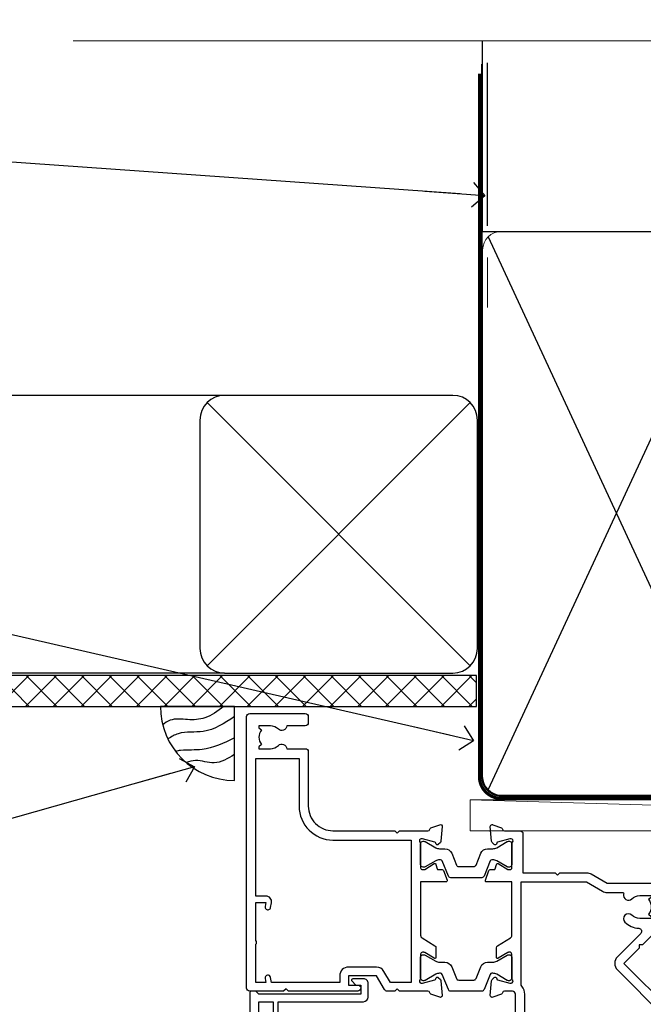
# Model space of a CAD drawing. Units: millimetres. Extents: x 0 to 7753, y -824 to 1143.
# Drawn here: x 1905 to 2006, y 983 to 1142 of the extents above; entities that cross this region are included whole.
import ezdxf
from ezdxf import colors
from ezdxf.entities.mleader import LeaderData, LeaderLine
from ezdxf.math import Vec2, Vec3

# ---------------------------------------------------------------- set-up
doc = ezdxf.new("R2010")
doc.units = ezdxf.units.MM
doc.linetypes.add('CENTER', pattern=[2, 1.25, -0.25, 0.25, -0.25])
doc.linetypes.add('Dashed', pattern=[564.4444465637206, 282.2222232818604, -282.2222232818602])
doc.layers.add('Aluminium Systems Ltd Joinery Detail', color=7, linetype='Continuous')
doc.layers.add('Aluminium Systems Ltd Notes', color=7, linetype='Continuous')
doc.styles.get("Standard").update_dxf_attribs({"font": 'arial.ttf'})

# ---------------------------------------------------------------- blocks, each defined once
blk = doc.blocks.new('_Open90')
at = {"color": 0, "linetype": 'ByBlock', "lineweight": -2}
for p, q in [((-0.5, 0.5), (0, 0)), ((0, 0), (-2.439666651745029, 0)), ((0, 0), (-0.5, -0.5))]:
    blk.add_line(p, q, dxfattribs=at)
blk = doc.blocks.new('Stucco Recessed CC Soffit Head TL40')
h = blk.add_hatch()
h.set_pattern_fill('ANSI37', color=256)
h.set_pattern_definition([(45, (0.03626728954429836, -8.266495572621523), (-2.245064030267288, 2.245064030267288), []), (135, (0.03626728954429836, -8.266495572621523), (-2.245064030267288, -2.245064030267288), [])])
h.paths.add_polyline_path([(39.53798075615498, 2.443817961845866), (-74.46674002889688, 2.443817961845866), (-74.46674002889688, -2.556182038154134), (39.53798075615498, -2.556182038154134)])
for p, q in [((-1.287205750556723, 47.84814234616061), (-74.46674002889688, 47.84814234616061)), ((-4.115632875302916, 4.019715221414419), (38.54122137418947, 46.67656947090681)), ((38.54122137418946, 4.019715221414426), (-4.115632875302916, 46.67656947090681)), ((-1.287205750556723, 2.848142346160614), (-74.46674002889688, 2.848142346160614))]:
    blk.add_line(p, q)
blk.add_lwpolyline([(-5.287205750556723, 6.848142346160614, 0.414213562373095), (-1.287205750556723, 2.848142346160614), (35.71279424944328, 2.848142346160614, 0.414213562373095), (39.71279424944328, 6.848142346160614), (39.71279424944328, 43.84814234616061, 0.414213562373095), (35.71279424944328, 47.84814234616061), (-1.287205750556723, 47.84814234616061, 0.414213562373095), (-5.287205750556723, 43.84814234616061)], format="xyb", close=True)
blk.add_lwpolyline([(-74.46674002889688, -2.556182038154134), (39.53798075615498, -2.556182038154134), (39.53798075615498, 2.443817961845866), (-74.4667400288969, 2.443817961845866)])
at = {"layer": 'Aluminium Systems Ltd Joinery Detail'}
blk.add_line((41.31097714165026, 75.34690517341596), (41.31097714165026, 101.7504747742387), dxfattribs=at)
at = {"layer": 'Aluminium Systems Ltd Joinery Detail', "lineweight": 5}
blk.add_line((41.31097714164844, 62.10331724760681), (41.31097714164844, 70.20006582415544), dxfattribs=at)
blk = doc.blocks.new('Soffit Bead')
blk.add_lwpolyline([(0, -12), (0, 0), (-12, 0)])
blk.add_arc((0, 0), 12, 180, 270)
for points in [[(-1.752698155406733, 0), (-4.78175930300813, -1.867685612462083), (-7.585037737533639, -2.147847434211144), (-10.43144267686557, -2.255602179229754), (-11.62420584279062, -2.979570191222592)], [(0, -1.652435061540018), (-5.062087062184901, -4.065879061410669), (-9.094494902331007, -4.432244850941061), (-10.78713414310914, -5.257160543347709)], [(0, -5.124270169751981), (-5.234596452447477, -6.975253312190034), (-8.727912448022835, -7.14766081833659), (-9.478141574732035, -7.359676099484204), (-9.482641030421746, -7.363169878957706)], [(0, -7.807371565577341), (-3.297747559812706, -9.160306996407598), (-6.295307219849292, -8.773753832134389), (-7.847452039123027, -9.078408257708361)]]:
    blk.add_spline(points, degree=3)
blk = doc.blocks.new('Tech 953241')
at = {"color": 2}
blk.add_lwpolyline([(8.98695519375633, 3.849842520436141), (9.754350000000159, 1.950472000000445, 0.305731), (10.86697099999947, 1.199999999999818), (11.73923000000013, 1.199999999999818, -0.1316520000000015), (12.33922999999959, 1.039230000000316), (14.04640999999992, 0.05359000000044034, 0.1316520000000017), (14.24640999999974, 0), (14.39999999999964, 0, 0.4142139999999378), (14.80000000000018, 0.4000000000005457), (14.80000000000018, 3.800000000000182, 0.4142139999999431), (14.39999999999964, 4.199999999999818), (14.24640999999974, 4.199999999999818, 0.1316520000000016), (14.04640999999992, 4.146409999999378), (12.33922999999959, 3.160769000000073, -0.1316520000000004), (11.73923000000013, 3), (11.56195000000025, 3, -0.3057309999999835), (11.28379500000028, 3.187617999999929), (10.28899111899045, 5.649842705489391, 0.3057306312459409), (9.918117604687268, 5.899999999999636), (9.918117604687268, 5.899999999999636), (4.881882395312914, 5.899999999999636, 0.3057306312459409), (4.51100888100973, 5.649842705489391), (3.5162049999999, 3.187617999999929, -0.3057309999999835), (3.23804999999993, 3), (3.060770000000048, 3, -0.1316520000000004), (2.460770000000593, 3.160769000000073), (0.7535900000002584, 4.146409999999378, 0.1316520000000016), (0.5535900000004403, 4.199999999999818), (0.4000000000005457, 4.199999999999818, 0.4142139999999431), (0, 3.800000000000182), (0, 0.4000000000005457, 0.4142139999999378), (0.4000000000005457, 0), (0.5535900000004403, 0, 0.1316520000000017), (0.7535900000002584, 0.05359000000044034), (2.460770000000593, 1.039230000000316, -0.1316520000000015), (3.060770000000048, 1.199999999999818), (3.933029000000715, 1.199999999999818, 0.305731), (5.045650000000023, 1.950472000000445), (5.813044999999875, 3.849842999999964, -0.3057309999999765), (6.18391900000006, 4.100000000000364), (8.61608160468677, 4.100000000000364, -0.305730767646729)], format="xyb", close=True, dxfattribs=at)
blk = doc.blocks.new('14CCB')
blk.add_blockref('Tech 953241', (1.119104808822158e-13, -5.551115123125783e-17))
blk = doc.blocks.new('V105-22341')
at = {"ltscale": 0.2, "flags": 128}
for points in [[(1.100000469107357, 9.380798928759759e-07, 0.08748900002405169), (1.202606469104012, 0.01809313807677881), (2.613439769103223, 0.5315944380787805, 0.2638505493576109), (2.805443682462254, 0.7568898587108066, -0.3596409721271688), (3.100053703373533, 1.000277708245562), (5.59999985735611, 1.000277708246472, 0.4142135623700399), (6.099999857353851, 1.500277708244198), (6.099999857354533, 7.800002705852989), (11.30000416183725, 7.800002705852989), (11.70000116018241, 8.199999704189054), (12.09999815851666, 7.800002705852989), (16.40670145723675, 7.800002705853021, 0.1316524975869401), (17.15670145723698, 8.000964600175735), (19.75357958004793, 9.500272883435287), (29.60000116026754, 9.500272883434832), (29.60000116027481, 1.50027947603315, 0.4142135623769618), (30.10000116026754, 1.000279476033825), (32.59994731432494, 1.000279476017568, -0.3596409721418718), (32.89455733522601, 0.756891626481476, 0.2638505493567793), (33.0865612485843, 0.5315962058513151), (34.49739454853201, 0.01809490586903451, 0.0874890000032607), (34.60000054861068, 2.705850096873519e-06, 0.4142140000062888), (34.90000054858433, 0.3000027057739914, 0.02182000004195064), (34.89885894859003, 0.3261494057738901), (34.69190134858684, 2.691685605850189, 0.1763270000122472), (34.60517494858595, 2.87767090585055), (34.24142194856127, 3.241424005876341, 0.1989119999569813), (34.10000054859412, 3.300002705848245, 0.06554300000152082), (34.04823674858859, 3.293187805850812, 0.2679490000203371), (33.90681534858459, 3.151766505848741), (33.86151594858619, 2.982706605851211, -0.2679489999839961), (33.72009454858312, 2.841285205849431), (31.73815054840206, 2.310224905800503, -0.06554299997014615), (31.66050484839525, 2.300002705850261), (31.50000054854101, 2.300002705853437, -0.688501098923967), (31.30000081711862, 2.823609419429168, 0.2134221664348816), (31.40000116027363, 3.047216524089549), (31.40000116027431, 7.000002705845532, -0.4142135623666608), (31.700001160277, 7.300002705848215), (31.92092634858246, 7.300002705852636, -0.1378519999867759), (32.07720924858199, 7.256080105849037), (33.59581199780459, 6.329284336844273, 0.585497765528234), (33.90000054858751, 6.500002660073392), (33.90000054858803, 8.02788616563308, 0.2614335027626496), (33.7083776501579, 8.369322812087034), (33.23398413747891, 8.658842815199765, -0.561225349299502), (33.23398413252039, 9.341716113193911), (33.70837765014826, 9.631236139942278, 0.2614335027736421), (33.90000054858569, 9.972672786394128), (33.90000054858797, 11.50055629196652, 0.5854977655302293), (33.59581199780359, 11.6712746151951), (32.07720924858192, 10.74447884619128, -0.137851999985531), (31.9209263485825, 10.70055624618783), (31.70000116026972, 10.70055624618306, -0.4142135623808645), (31.40000116027409, 11.00055624618665), (31.40000116027039, 14.95334242794625, 0.2134221664143094), (31.30000081707772, 15.17694953264418, -0.6885010989538995), (31.50000054855195, 15.70055624618988), (31.6605048483989, 15.70055624619019, -0.06554299999136373), (31.73815054840725, 15.69033404623667), (33.72009454858306, 15.15927374618709, -0.2679489999841765), (33.86151594858643, 15.0178523461849), (33.90681534858713, 14.84879244618735, 0.2679489999929846), (34.04823674861369, 14.7073711461785, 0.06554300005636986), (34.10000054855428, 14.70055624618855, 0.1989120000085519), (34.24142194856063, 14.75913494616623), (34.60517494858628, 15.1228880461859, 0.1763270000123638), (34.69190134858695, 15.30887334618649), (34.89885894859505, 17.67440954626872, 0.0218199998474807), (34.900000548588, 17.70055624613963, 0.4142139999917716), (34.6000005485561, 18.00055624618754, 0.08748900000944689), (34.49739454856126, 17.9824640461776), (33.0865612485843, 17.4689627461861, 0.2638505493544741), (32.89455733522895, 17.24366732555486, -0.3596409721283688), (32.59994731431766, 17.00027947601882), (27.96728483170705, 17.00027947602723), (25.50684020917947, 19.46072409850274), (24.94115478431672, 19.46072409849796), (24.94115478431672, 20.02640952335867), (22.48071016181098, 22.4868541458651), (29.9606613320525, 29.96680531609842, 0.1989123673794089), (30.40000116027227, 31.02746548787684), (30.40000116027409, 36.30027747603015), (32.40000116028253, 36.30027747602695, 0.4142135623660109), (32.90000116027795, 36.80027747602219), (32.90000116027772, 38.40027747602801, 0.9999999999999999), (31.90000116027772, 38.40027747602801), (31.90000116027772, 37.30027747602946), (30.40000116027772, 37.30027747602946), (30.40000116027772, 45.00027747603019), (31.90000116027772, 45.00027747603019), (31.90000116028136, 43.90027747602437, 0.9999999999963621), (32.90000116028136, 43.90027747602801), (32.90000116027772, 45.5002774754613, 0.4142135801656039), (32.4000011304754, 46.00027747603269), (3.300001129792918, 46.00027570824716, 0.41421354457909), (2.800001160165493, 45.50027570882014), (2.800001160166403, 44.20027570825698, 0.9999999999999999), (3.700001160167858, 44.20027570825698), (3.70000116016422, 45.00027570825262), (5.20000116016422, 45.00027570825262), (5.20000116016422, 39.50027570825262), (3.70000116016422, 39.50027570825262), (3.700001160167858, 40.30027570824825, 0.9999999999999999), (2.800001160166403, 40.30027570824825), (2.800001160162765, 39.50027570825716, 0.4142135623745581), (3.800001160162765, 38.50027570825216), (4.900001160132206, 38.50027570825262), (4.900001160164024, 33.40035234785898, -0.4142135623829008), (4.600001160169313, 33.10035234786449), (3.7000011602006, 33.10035234785971), (3.700001160204238, 33.90035234786397, 0.6681786379156734), (3.358579803966222, 34.04177370410127), (2.858579803965327, 33.54177370410366, 0.1989123673923063), (2.80000116019869, 33.40035234786603), (2.800001160202697, 31.30035234785689, 0.4142135623728557), (3.000001160199872, 31.10035234785971), (3.500001160202828, 31.10035234785721, 0.414213562374094), (3.700001160203101, 31.30035234785748), (3.7000011602006, 32.10035234785971), (4.600001160169313, 32.10035234785994, -0.4142135623803098), (4.900001160164948, 31.8003523478568), (4.900001160130842, 27.50027360582692, -0.4142135623781563), (4.400001160132206, 27.00027360582828), (3.100041080594792, 27.00027360584022, -0.3596424112895633), (2.805430771136628, 27.24366295708517, 0.2638519124127646), (2.613426560060589, 27.46895987767505), (1.202593310324346, 27.9824611593748, 0.5486187810976926), (0.8011288626048554, 27.6744066486832), (1.008086460057996, 25.30887047767192, 0.1763269999925259), (1.094812860062575, 25.12288517767126), (1.458565860061839, 24.75913207765934, 0.1989119999987332), (1.599987260053638, 24.70055337767129, 0.06554299999678109), (1.651751060056341, 24.70736827767117, 0.2679489999948678), (1.793172460063715, 24.84878957767216), (1.83847186006227, 25.01784947766882, -0.2679490000122788), (1.979893260061772, 25.15927087766897), (3.961837260239065, 25.69033117772087, -0.06554299996998988), (4.039482960246005, 25.70055337767087), (4.199987260092968, 25.70055337767321, -0.6885010989225024), (4.399986991532543, 25.17694666409878, 0.2134221664467979), (4.299986648372624, 24.95333955944227), (4.299986648370123, 21.00055337767469, -0.414213562367548), (3.999986648367894, 20.70055337767246), (3.779061460062451, 20.70055337767161, -0.1378519999802045), (3.622778560059714, 20.74447597767437), (2.104175810845362, 21.67127174668347, 0.5854977655240781), (1.799987260054195, 21.50055342344751), (1.79998726006238, 19.97266991787695, 0.2614335027671577), (1.99161015849586, 19.63123327142864), (4.060471225601873, 18.36861762281224, -0.2614335082422954), (4.299999857397097, 17.94182180940163), (4.299999857406192, 9.30000123846878), (0.2000187629490142, 9.30000091179759, 0.5205970869494747), (0.01206133319735159, 9.031596884026044), (0.5944136987644981, 7.431596909460294, 0.3152987888780898), (0.7823522229212614, 7.300000938125683), (1.425120614552526, 7.300000938124475, -0.339454356843148), (1.618305798001302, 7.151764679254825), (1.806815182831315, 6.448237088413073, 0.5007383083431832), (2.104188917067859, 6.329282506311415), (3.622791769302154, 7.256078338075389, -0.1378519999878856), (3.779074669301508, 7.300000938079734), (3.99999985762517, 7.300000938075796, -0.4142135623807952), (4.299999857620833, 7.000000938072276), (4.299999857413439, 3.047214756306275, 0.2134221665067634), (4.400000200622387, 2.823607651610441, -0.6885010989169796), (4.200000469124689, 2.300000938082007), (4.039496169263145, 2.300000938077829, -0.06554300002525978), (3.961850469254841, 2.310223138036804), (1.979906469100939, 2.841283438079991, -0.267948999984102), (1.838485069104763, 2.982704838081759), (1.793185669105895, 3.151764738078622, 0.2679490000264918), (1.651764269084708, 3.293186038082322, 0.06554299998262259), (1.600000469131345, 3.300000938078007, 0.1989119999575805), (1.458579069122834, 3.241422238096106), (1.09482606910322, 2.877669138077394, 0.176327000011839), (1.008099669102421, 2.691683838076074), (0.8011420690993276, 0.3261476380359376, 0.02181999974306227), (0.8000004691014055, 0.3000009381120528, 0.4142139999909368)], [(25.50000116026899, 44.50027747602905), (10.1000011601584, 44.50027747602701, -0.9999999999999999), (9.1000011601584, 44.50027747602701), (6.600001160158399, 44.50027747602701), (6.600001160158399, 40.48829410122051), (7.833982251768353, 40.69479171664183, -1.000000000000001), (7.966020336455946, 39.90576323541772), (6.700001160159643, 39.69390428330918), (6.700001160158763, 39.50027570825307, -0.1622776601692642), (6.400001160157546, 38.60027570825115), (6.400001160146758, 27.50027360583238, -0.1787408485700578), (5.91998955072625, 26.20041388551291, 0.1787408485714679), (5.799986648370734, 25.87544895543317), (5.799986648359891, 9.300001597006599), (16.40670094634447, 9.300002410893399), (19.00357958004429, 10.799310989113, -0.1316524975872223), (19.75357958004426, 11.00027288343604), (22.23446000352601, 11.00027288343665, 0.4903143948233235), (22.42810917083705, 11.25027288343538, -0.7581594491645468), (23.76037989900328, 12.02385778910286, 0.1952598447285808), (25.05000116026827, 11.5002728834414), (26.90000116026681, 11.50027288343961), (26.90000116026681, 11.79793856576259), (26.46718338003961, 12.1611158055249, 0.3639702342680748), (26.46718338003959, 14.53942996135868), (26.90000116026681, 14.90260720111735), (26.90000116026681, 15.20027288344033), (25.0500011602719, 15.20027288344102, 0.1952598447277554), (23.76037989900702, 14.67668797778381, -0.999999999995382), (22.64503178114979, 15.823857789096, -0.1817671096497367), (24.8702750393943, 16.79558832929832, 0.6494935253236434), (25.19778116615096, 17.64846279796297), (21.42004999003188, 21.42619397408487, -0.414213562373409), (21.42004999003188, 23.54751431764532), (28.90000116027409, 31.02746548788252), (28.90000116027045, 39.69390428330873), (27.63398198397145, 39.90576323541772, -1), (27.76602006865904, 40.69479171664183), (29.00000116026899, 40.48829410122051), (29.00000116026899, 44.50027747603065), (26.50000116026899, 44.50027747603065, -0.9999999999984083)]]:
    blk.add_lwpolyline(points, format="xyb", close=True, dxfattribs=at)
blk = doc.blocks.new('V106-22343')
at = {"ltscale": 0.2, "flags": 128}
blk.add_lwpolyline([(9.100000552687789, 14.50027078818414), (7.300000552684878, 14.50027078819141), (7.299993218665123, 16.50027921406934, 0.4142124883362365), (6.79999321866876, 17.00027738057281), (2.300053095814519, 17.00027738057312, -0.359640972074193), (2.005443074920789, 17.24366523004586, 0.263850549310183), (1.813439161571523, 17.46896065062549), (0.4026059118352805, 17.98246193232956, 0.5486187810981248), (0.001141464116017232, 17.67440742163728), (0.2080990615761493, 15.30887125062406, 0.1763270000120292), (0.2948254615769201, 15.12288595062375), (0.6585784615765462, 14.75913285061789, 0.1989119999856835), (0.7999998615596269, 14.70055415062339, 0.065543000044156), (0.8517636615727024, 14.70736905062552, 0.267948999996091), (0.9931850615687381, 14.84879035062534), (1.038484461572764, 15.01785025062299, -0.2679489999836381), (1.179905861576344, 15.15927165062487), (3.161849861741069, 15.69033195067041, -0.06554299990812375), (3.239495561636659, 15.70055415062586), (3.39999986161115, 15.70055415062608, -0.6885010989494249), (3.599999593031194, 15.17694743703914, 0.2134221664126641), (3.499999249889015, 14.95334033238089), (3.499999249888788, 11.00055415062013, -0.4142135623804206), (3.199999249886105, 10.70055415062473), (2.979074061573783, 10.70055415062417, -0.1378519999854788), (2.822791161572468, 10.74447675062731), (1.30418841235006, 11.67127251963145, 0.5854977655270829), (0.9999998615678578, 11.50055419640432), (0.9999998615660317, 9.972670690837386, 0.2614335027738217), (1.191622760005203, 9.631234044385224), (1.666016277633688, 9.34171401763092, -0.5612253493001026), (1.66601627267687, 8.658840719638306), (1.191622760000989, 8.369320716526072, 0.2614335027625395), (0.9999998615714958, 8.027884070072673), (0.9999998615678578, 6.500000564513016, 0.5854977655244127), (1.304188412348822, 6.329282241283522), (2.822791161573878, 7.25607801028472, -0.1378519999842662), (2.979074061571964, 7.300000610288066), (3.199999249887924, 7.300000610284655, -0.4142135623821966), (3.499999249885377, 7.000000610283337), (3.499999249889014, 3.047214428530992, 0.2134221664263839), (3.599999593092257, 2.823607323821476, -0.6885010989295739), (3.399999861602055, 2.300000610290567), (3.2394955617658, 2.30000061028749, -0.06554299996897274), (3.161849861761084, 2.310222810236723), (1.179905861576335, 2.841283110287205, -0.2679489999840547), (1.038484461573034, 2.982704510289182), (0.993185061572369, 3.151764410286317, 0.2679490000107652), (0.8517636615745303, 3.293185710287543, 0.06554299999632456), (0.7999998615887236, 3.300000610291954, 0.1989119999641873), (0.6585784615674584, 3.241421910292843), (0.2948254615751225, 2.877668810287652, 0.1763270000127019), (0.2080990615761493, 2.691683510287817), (0.001141461566671609, 0.3261473102096555, 0.02181999991675683), (-1.384284988859008e-07, 0.3000006103071651, 0.4142139999913843), (0.299999861606949, 6.102870209190314e-07, 0.08748900001476183), (0.4026058616075261, 0.01809281029898102), (1.813439161569704, 0.5315941102888952, 0.2638505494168329), (2.005443074941393, 0.7568895309856463, -0.3596409721781673), (2.300053095859994, 1.00027738057122), (4.795299159348588, 1.000277380581457, 0.2679491924274317), (5.228311861243355, 1.250277380580997), (6.123204734291217, 2.800277304033559, 0.4142135623654188), (6.04999965353295, 3.073482384789372), (5.299999982253439, 3.506494896903519), (5.300000484128986, 11.70027090167464, -0.4142135286700189), (6.300000483337726, 12.7002707881926), (10.40000055268911, 12.700270788181, 0.4142135623729618), (10.90000055268342, 13.20027078817395), (10.90000055269047, 14.70027078788132, -0.4142135623734935), (11.40000055268706, 15.20027078787791), (29.70465652938105, 15.20027078787746, 0.640823925434321), (31.06076655943474, 14.67668588222949, -0.1952598447279207), (32.35038782071092, 15.20027078789178), (34.20038782070219, 15.20027078789224), (34.20038782070219, 14.90260510557289), (33.76757004047317, 14.53942786580967, -0.3639702342651719), (33.76757004047499, 12.16111370997771), (34.20038782070219, 11.79793647021449), (34.20038782070219, 11.50027078789515), (32.35038782068, 11.50027078789612, -0.1952598447164269), (31.06076655943502, 12.0238556935152, 0.6408239254218354), (29.70465652938287, 11.50027078789492), (28.50038782069532, 11.50027078789515, 0.4142135623747547), (28.30038782069346, 11.30027078789419), (28.30038782069892, 9.70027078790065, 0.4142135623947388), (28.50038782069055, 9.500270787894237), (36.99999924988902, 9.500270787887416), (36.99999924989993, 3.506494853564277), (36.24999965367556, 3.073482384793465, 0.4142135623794954), (36.17679457291547, 2.80027730403765), (37.07168744603609, 1.250277380455941, 0.2679491924231927), (37.50470014792904, 1.000277380463899), (40.09999627495586, 1.000277380468674), (40.49999524995678, 1.400276355473238), (46.69998224995675, 1.400276355473238), (47.09998224996548, 1.000277355472122), (48.4999772499616, 1.000277355470303, 0.9999999999999999), (48.4999772499616, 2.200275355470353), (38.59999924999306, 2.200275355472172), (38.60000054198485, 10.30027062838133, 0.4142136090907351), (37.60000054198485, 11.30027078788714), (37.10038782069955, 11.3002707878876, -0.4142135623724286), (36.10038782070137, 12.30027078788714), (36.10038782070137, 14.2002707878811, -0.414213562373095), (37.10038782070137, 15.2002707878811), (37.6000014834699, 15.2002707878811, 0.4142135156547906), (38.60000148306449, 16.20027062837528), (38.60000234439963, 21.60028609263338), (43.09999220715713, 21.60027535547317, 0.9999999999999999), (43.09999220715713, 22.60027744106912), (38.59999924994941, 22.60027744106867), (38.59999924989484, 45.50027538047345, 0.4142135623671014), (38.0999992498912, 46.00027538046686), (35.19999924988247, 46.00027538046709, 0.4142135623645691), (34.69999924988974, 45.50027538046072), (34.69999924988974, 43.90027538046218, 0.9999999999963621), (35.69999924988974, 43.90027538046581), (35.69999924988974, 45.000275380468), (37.19999924988974, 45.000275380468), (37.19999924988974, 37.30027538046727), (35.69999924988974, 37.30027538046727), (35.69999924988974, 38.40027538046581, 0.9999999999999999), (34.69999924988974, 38.40027538046581), (34.69999924989702, 35.15027685917323, 0.9999999999999999), (35.60000220730603, 35.15027685917323), (35.60000220730603, 35.90027538046581), (37.19999924988974, 35.90027538046581), (37.19999924402168, 29.80028065905174, 0.5000000000011369), (37.19999924402168, 29.00028065905065), (37.19999922846932, 22.90028609263993), (35.60000220730603, 22.90028609263993), (35.60000220730967, 23.65028609263993, 0.9999999999999999), (34.70000220730822, 23.65028609263993), (34.7004029466118, 22.0001646653103, 0.4141424337467398), (35.20040293186707, 21.50028609252297), (37.19999922846569, 21.50028609252297), (37.19999922846705, 17.50027078788241, -0.4142135623690992), (36.69999922846932, 17.00027078788105), (9.600000552695064, 17.00027078787627, 0.4142135623708328), (9.100000552694159, 16.50027078787537)], format="xyb", close=True, dxfattribs=at)
blk = doc.blocks.new('V108-22342')
at = {"ltscale": 0.2, "flags": 128}
blk.add_lwpolyline([(0.4026059272098532, 17.98246220421287, 0.08748900000726052), (0.2999999271935732, 18.0005544042246, 0.4142139998952292), (-7.281681746462709e-08, 17.70055440429923, 0.02181999990163384), (0.001141527181061974, 17.67440770429783), (0.2080991271769079, 15.30887150422445, 0.1763270000121638), (0.2948255271776361, 15.12288620422368), (0.658578527210782, 14.7591331042042, 0.1989119999396027), (0.7999999271646914, 14.70055440422287, 0.06554300004648433), (0.8517637271806979, 14.70736930422611, 0.2679489999961967), (0.993185127180368, 14.84879060422571), (1.038484527181362, 15.01785050422311, -0.2679489999842502), (1.179905927184336, 15.15927190422479), (3.161849927244722, 15.69033220424226, -0.06554299998424155), (3.239495627248289, 15.7005544042251), (3.399999927211894, 15.70055440422463, -0.6885010989494771), (3.599999658641185, 15.17694769064034, 0.213422166411945), (3.499999315497007, 14.95334058598127), (3.499999315489731, 11.00055440422074, -0.4142135623801951), (3.199999315494097, 10.7005544042251), (2.979074127188596, 10.70055440422498, -0.1378519999850842), (2.822791227191374, 10.7444770042286), (1.304188477963903, 11.67127277323567, 0.5854977655111808), (0.9999999271794877, 11.50055445000288), (0.9999999271776971, 9.972670944437539, 0.2614335027650461), (1.191622825616832, 9.63123429798651), (1.666016343248856, 9.341714271231815, -0.5612253493018671), (1.6660163382885, 8.658840973236863), (1.191622825609189, 8.369320970128147, 0.2614335027625332), (0.9999999271831257, 8.027884323674868), (0.9999999271831062, 6.500000818113145, 0.5854977655216064), (1.304188477967728, 6.329282494885035), (2.822791227189086, 7.256078263884968, -0.137851999986656), (2.97907412719087, 7.300000863889352), (3.199999315494097, 7.300000863884542, -0.4142135623804823), (3.499999315489731, 7.000000863880985), (3.49999931549516, 3.04721468213158, 0.2134221664107296), (3.599999658704089, 2.82360757742228, -0.6885010989275476), (3.399999927217323, 2.300000863889352), (3.239495627375845, 2.300000863889773, -0.06554299996173309), (3.161849927259937, 2.310223063868023), (1.17990592718435, 2.841283363887664, -0.2679489999835382), (1.038484527181026, 2.98270476388933), (0.9931851271803804, 3.151764663886703, 0.2679490000181949), (0.8517637271752552, 3.293185963887941, 0.06554299997356812), (0.7999999272075939, 3.300000863888761, 0.1989119999605713), (0.6585785271827262, 3.241422163891173), (0.2948255271777125, 2.877669063888201, 0.1763270000117562), (0.2080991271768653, 2.69168376388842), (0.001141527171100165, 0.326147563831972, 0.02181999993893932), (-7.281867908659478e-08, 0.3000008639039038, 0.4142139999891298), (0.2999999272149267, 8.638870330202053e-07, 0.08748900000770986), (0.402605927219156, 0.01809306389731091), (1.81343918052076, 0.5315943469059636, 0.263850299836794), (2.005443143951101, 0.7568898845135887, -0.3596408764130098), (2.300053145660968, 1.000277634165457), (5.295687795763115, 1.000277634181597, 0.2679491924226603), (5.728700497657883, 1.250277634172733), (6.623593370703943, 2.800277557632119, 0.4142135623677033), (6.550388289947477, 3.073482638387929), (5.299999578042616, 3.795394897812855), (5.30000054973813, 11.7002711644535, -0.4142135263699869), (6.300000549738797, 12.70027104157606), (10.40000061829687, 12.70027104156628, 0.4142135623762916), (10.90000061829505, 13.20027104156696), (10.90000061829892, 14.70027104147761, -0.4142135623721627), (11.40000061829869, 15.20027104147738), (29.70465659474167, 15.20027104147715, 0.6408239254451512), (31.06076662480974, 14.67668613581893, -0.195259844727884), (32.35038788607517, 15.20027104147624), (34.20038788606644, 15.20027104147806), (34.20038788606644, 14.90260535915871), (33.76757010583196, 14.5394281194014, -0.3639702342663807), (33.76757010583196, 12.16111396355694), (34.20038788606644, 11.79793672380214), (34.20038788606644, 11.50027104148097), (32.35038788604606, 11.50027104148212, -0.1952598447311065), (31.06076662479927, 12.02385594714355, 0.640823925445051), (29.70465659474166, 11.50027104148211), (28.50038788606868, 11.5002710414821, 0.4142135623667789), (28.30038788606862, 11.30027104148206), (28.3003878860686, 9.70027104148894, 0.4142135623996724), (28.50038788605843, 9.500271041480971), (36.90038788631227, 9.500271041474141, -0.4142135623730282), (37.90038788631227, 8.500271041474377), (37.90038788630864, 3.73743521484306), (36.7503882900828, 3.073482638392479, 0.4142135623753058), (36.67718320933, 2.800277557632796), (37.57207608243971, 1.250277634058367, 0.2679491924198736), (38.00508878433857, 1.000277634063593), (40.90033404036967, 1.000277634055985, -0.3596409721325869), (41.19494406126343, 0.7568897845196165, 0.2638505493566889), (41.38694797462176, 0.5315943638899512), (42.79778127459869, 0.01809306389905707, 0.08748900000765257), (42.90038727464365, 8.638878057354304e-07, 0.4142139999156453), (43.20038727462896, 0.3000008638212481, 0.02182000004222317), (43.19924567463477, 0.3261475638220759), (42.99228807463168, 2.691683763888195, 0.1763270000121729), (42.90556167463092, 2.877669063888959), (42.54180867460961, 3.241422163909378, 0.1989119999203414), (42.4003872746316, 3.300000863887638, 0.06554300000364895), (42.34862347463331, 3.293185963888794, 0.2679490000202864), (42.20720207462819, 3.151764663886922), (42.16190267462726, 2.982704763889341, -0.2679489999838173), (42.02048127462422, 2.84128336388784), (40.03853727444674, 2.31022306383875, -0.06554299987243312), (39.96089157455663, 2.300000863887533), (39.80038727460029, 2.300000863890865, -0.6885010989245498), (39.60038754316005, 2.823607577465852, 0.2134221663475521), (39.70038788631518, 3.047214682025867), (39.70038788631177, 7.000000863883486, -0.4142135623648814), (40.00038788631446, 7.300000863887533), (40.22131307461996, 7.300000863889926, -0.1378519999867169), (40.37759597462082, 7.256078263885854), (41.89619872384206, 6.329282494882437, 0.5854977655251232), (42.20038727462543, 6.500000818109754), (42.20038727462905, 8.027884323671685, 0.2614335027626888), (42.008764376199, 8.369320970126125), (41.53437086352184, 8.658840973236813, -0.5612253493006886), (41.53437085856149, 9.341714271230728), (42.00876437619679, 9.631234297980132, 0.2614335027736756), (42.2003872746327, 9.972670944435947), (42.20038727462543, 11.50055445000198, 0.5854977655264727), (41.89619872384446, 11.67127277323306), (40.37759597457682, 10.74447700420205, -0.1378519999392059), (40.22131307462132, 10.70055440422692), (40.00038788631446, 10.70055440422442, -0.4142135623808644), (39.70038788631882, 11.00055440422801), (39.70038788631158, 14.95334058598287, 0.2134221664115238), (39.60038754311284, 15.17694769069043, -0.6885010989375525), (39.80038727459851, 15.70055440422692), (39.96089157444364, 15.70055440422652, -0.06554299999131713), (40.03853727445403, 15.6903322042719), (42.02048127462431, 15.15927190422559, -0.2679489999844826), (42.16190267462753, 15.0178505042233), (42.20720207462819, 14.84879060422571, 0.2679489999964973), (42.34862347465246, 14.70736930421563, 0.06554299995932002), (42.40038727459546, 14.70055440422628, 0.1989120000084625), (42.54180867461491, 14.75913310421782), (42.90556167463097, 15.12288620422366, 0.1763270000122074), (42.99228807463169, 15.30887150422421), (43.19924567463428, 17.67440770427273, 0.0218199998030202), (43.20038727462907, 17.7005544042035, 0.4142139999911277), (42.90038727459354, 18.00055440422416, 0.08748900000380205), (42.79778127460031, 17.98246220421532), (41.38694797462173, 17.46896090422499, 0.2638505493565271), (41.19494406127015, 17.24366548359122, -0.3596409721266982), (40.90033404035876, 17.00027763405632), (39.20038788632246, 17.00027763414478, -0.4142135623560569), (38.70038788632246, 17.50027763414477), (38.70038788630427, 36.30027563406765), (40.70038788630904, 36.30027563406493, 0.4142135623660358), (41.20038788630427, 36.80027563406037), (41.20038788631155, 38.40027563406619, 0.9999999999999999), (40.20038788631155, 38.40027563406619), (40.20038788631155, 37.30027563406765), (38.70038788631155, 37.30027563406765), (38.70038788631155, 45.00027563406837), (40.20038788631155, 45.00027563406837), (40.20038788631155, 43.90027563406255, 0.9999999999927242), (41.20038788631155, 43.90027563406255), (41.20038788630244, 45.50027563407292, 0.4142135623709619), (40.70038788630063, 46.00027563407019), (35.2003878862997, 46.00027563406748, 0.4142135623661565), (34.70038788630427, 45.50027563407201), (34.70038788630427, 43.90027563406255, 0.9999999999927242), (35.70038788630427, 43.90027563406255), (35.70038788630427, 45.00027563406837), (37.20038788630427, 45.00027563406837), (37.20038788630427, 37.30027563406765), (35.70038788630427, 37.30027563406765), (35.70038788630427, 38.40027563406619, 0.9999999999999999), (34.70038788630427, 38.40027563406619), (34.70038788631155, 35.15027711277361, 0.9999999999999999), (35.60039084372056, 35.15027711277361), (35.60039084372056, 35.90027563406619), (37.20038788630427, 35.90027563406619), (37.20038788630063, 29.80028099009559, 0.5000000000011369), (37.20038788630063, 29.00028099009359), (37.20038788630427, 22.90028634612389), (35.60039084372056, 22.90028634612389), (35.6003908437242, 23.65028634612389, 0.9999999999999999), (34.70039084372274, 23.65028634612389), (34.70039084372095, 22.00028634612676, 0.4142135623753593), (35.20039084371911, 21.5002863461238), (37.20038788630427, 21.5002863461238), (37.20038788630563, 17.50027104148279, -0.4142135623712303), (36.70038788630427, 17.00027104148143), (9.600000618288504, 17.00027104147665, 0.4142135623753593), (9.100000618289414, 16.50027104147757), (9.10000061829578, 14.50027104156987), (7.30000061829287, 14.50027104157715), (7.299993284327684, 16.50026852120772, 0.4142113248641479), (6.799995270508589, 17.00026668771105), (2.30005062243481, 17.00028456307535, -0.359636434677975), (2.005442478180846, 17.24366884816465, 0.2638471552074956), (1.813439180520955, 17.46896092120815)], format="xyb", close=True, dxfattribs=at)
blk = doc.blocks.new('V104-22340')
at = {"ltscale": 0.2, "flags": 128}
for points in [[(30.50870231082829, 37.63095563604897, 0.2614335027709724), (30.70032520926173, 37.97239228249697), (30.70032520927156, 39.5002757880729, 0.5854977655227485), (30.39613665847713, 39.67099411130113), (28.87753390926315, 38.74419834229279, -0.137851999976845), (28.7212510092599, 38.70027574229113), (28.50031261193197, 38.70027574229336, -0.4142135623697651), (28.20031261193202, 39.00027574228994), (28.20031261192844, 42.95306302480786, 0.213422166433098), (28.1003122687267, 43.17667012951281, -0.6885010989219157), (28.3003120002208, 43.70027684304232), (28.46081630005686, 43.70027684304026, -0.06554299996678005), (28.53846200006222, 43.69005464309095), (30.52040600024106, 43.15899434304195, -0.2679490000126421), (30.66182740024072, 43.01757294304144), (30.70712680023766, 42.84851304304274, 0.2679489999921502), (30.84854820024507, 42.70709174304273, 0.06554299998088843), (30.90031200023222, 42.70027684303964, 0.1989119999990213), (31.0417334002388, 42.75885554303392), (31.40548640024062, 43.122608643044, 0.176326999992153), (31.49221280024489, 43.30859394304463), (31.69917039770135, 45.67413011405942, 0.5486187810981293), (31.29770594998189, 45.98218462475126), (29.88687270024214, 45.46868334304453, 0.2638519064233865), (29.69486851024022, 45.24338642525416, -0.3596424139508688), (29.40025820023146, 44.99999707121384), (24.80005262952312, 44.99999707119929), (24.40005262952894, 44.59999707119783), (24.00005262953476, 44.99999707119929), (22.78850660292909, 44.99999707118845, 0.2679793930021325), (22.35546572648599, 44.74994826507515), (21.0568676877387, 42.50012491313242), (16.49986220225168, 42.50012491313242), (16.49986220225168, 44.00012491313242), (17.99986220225173, 44.00012491313255, 0.9996259292210361), (18.00036396505078, 44.99999705553687), (6.80007894075419, 44.99999898666721), (6.400017353947476, 44.59993739985777), (5.999955629192243, 44.99999912462278), (0.5000002235296677, 45.0000000729139, 0.4142136128730168), (1.373018105876866e-07, 44.50000007291379), (1.373095415146963e-07, 0.5000000728637701, 0.4142135623730451), (0.500000137309513, 7.286372039061462e-08), (9.500000137307126, 7.286831760211498e-08, 0.4142135623719795), (10.00000013730499, 0.5000000728664986), (10.00000013730864, 1.500000072864793, 0.4142135623746268), (9.500000137308632, 2.000000072867408), (6.495345019139965, 2.000000072866541, 0.6408239254451116), (5.139234989082603, 2.523584978527769, -0.1952598447280999), (3.84961372780657, 2.000000072865816), (1.999613727815301, 2.000000072865134), (1.999613727815301, 2.297665755184482), (2.43243150804238, 2.660842994947593, -0.3639702342649945), (2.432431508042499, 5.039157150779658), (1.999613727815301, 5.402334390542876), (1.999613727815301, 5.700000072864952), (3.849613727807025, 5.700000072861449, -0.1952598447280762), (5.139234989071467, 5.17641516720361, 0.6408239254453141), (6.495345019140075, 5.700000072861314), (9.5000001373067, 5.700000072860405, 0.4142135623732948), (10.00000013730727, 6.20000007286086), (10.00000013730264, 15.00000007286696, -0.4142135623732447), (14.00000013730272, 19.0000000728665), (24.00005563118378, 19.00000007286422), (24.40005262952894, 19.39999707119938), (24.80004962786319, 19.00000007286422), (29.40025876595536, 19.00000007286316, -0.3596409721230034), (29.69486878686246, 18.75661222333549, 0.263850549363166), (29.88687270022268, 18.53131680270264), (31.29770594995498, 18.01781552099541, 0.5486187810982354), (31.699170397675, 18.32587003168675), (31.49221280022167, 20.69140620269733, 0.1763270000107807), (31.40548640022092, 20.87739150269914), (31.04173340020272, 21.2411446027188, 0.1989119999552165), (30.9003120002235, 21.29972330269982, 0.06554299996726468), (30.84854820023452, 21.29290840270414, 0.2679490000212114), (30.70712680021865, 21.1514871026996), (30.66182740022131, 20.982427202703, -0.2679489999846996), (30.52040600022514, 20.84100580270029), (28.53846200022224, 20.30994550270028, -0.06554300002379357), (28.46081630017642, 20.29972330269999), (28.30031200019758, 20.29972330270293, -0.6885010989238579), (28.10031226868703, 20.82333001621507, 0.2134221665143012), (28.20031261191247, 21.04693712093518), (28.20031261170516, 24.99972330270504, -0.4142135623802697), (28.50031261170074, 25.29972330269703), (28.72123780002391, 25.29972330270327, -0.1378519999892917), (28.87752070002324, 25.25580070269876), (30.39612355225827, 24.32900487093661, 0.5007383083387199), (30.69349728649371, 24.44795945303582), (30.88200667131559, 25.15148704384582, -0.3394543568467612), (31.07519185476116, 25.29972330271499), (31.71796024635866, 25.29972330271639, 0.3152987888785874), (31.90589877051534, 25.4313192740513), (32.48825113613897, 27.03131924877216, 0.5205966659536376), (32.30029397114659, 27.299723276413), (28.20031261192338, 27.29972360308449), (28.20031261192668, 35.94154417402189, -0.2614335082433146), (28.43984124372099, 36.36833998743288)], [(3.142933137747548, 29.6000127509447), (1.500000136909364, 29.60001275094606), (1.500000137270433, 7.300000072863043), (8.500000137298628, 7.300000072861224), (8.500000137301356, 15.000000072869, -0.4142135623730118), (14.00000013729979, 20.50000007286741), (26.70031261193429, 20.5000000728665), (26.7003126119161, 43.59999707120534), (23.3081894729425, 43.59999707119465), (22.26938214179216, 41.80026157024946, -0.2679793930046184), (21.05686768773862, 41.10012491313256), (16.49986220225168, 41.10012491313233, -0.414213562373095), (15.09986220225166, 42.50012491313242), (15.09986220225159, 43.59999755563541), (4.039186652600108, 43.59999944545262), (3.893163603293203, 42.77186158075443, -0.9999999999960191), (3.00683371310871, 42.92814545420341), (3.125300156130777, 43.60000203877013), (1.500000136909364, 43.60000203877468), (1.500000138203575, 37.40000739475096, -0.3333333343797518), (1.500000136909871, 36.80000739324389), (1.500000136913002, 30.60001275094561), (3.125300439678483, 30.60001275094561), (3.0068336906333, 31.27187107099445, -1.000000000000691), (3.893160668347174, 31.4281544308952), (4.02926011545668, 30.65629611084688, -0.4663076581561855)]]:
    blk.add_lwpolyline(points, format="xyb", close=True, dxfattribs=at)
blk = doc.blocks.new('V104-14CCB-V105-14CCB-V108-14CCB-V106')
for name, p in [('V105-22341', (38.70031261710648, 17.99972339250981)), ('V108-22342', (81.4003144620094, 17.99972523436198)), ('V106-22343', (132.4007030985554, 17.99972548795916)), ('V104-22340', (-1.373056760511915e-07, -7.28660189963648e-08)), ('14CCB', (28.20031278854684, 39.09999394812341)), ('14CCB', (70.10031409142508, 29.09999571588852)), ('14CCB', (121.1007026623675, 29.09999571593253)), ('14CCB', (28.20031278854511, 20.69999999999548))]:
    blk.add_blockref(name, p)
at = {"xscale": -1, "rotation": 180}
for p in [(70.10031367762022, 24.90000286849412), (121.1007022485627, 24.90000286840176)]:
    blk.add_blockref('14CCB', p, dxfattribs=at)
blk = doc.blocks.new('V182-22337')
at = {"flags": 128}
blk.add_lwpolyline([(0.4980126719245477, 20.99987315973794), (10.00001759774766, 20.99987315973749, -0.4142135623697668), (10.50001759774675, 20.49987315973521), (10.50001759775038, 19.19987315974322, -1), (9.600017597748929, 19.19987315974322), (9.600017597752567, 19.99987315973885), (8.100017597752567, 19.99987315973885), (8.100017597752567, 14.49987315973885), (9.600017597752567, 14.49987315973885), (9.600017597748929, 15.29987315973449, -1), (10.50001759775038, 15.29987315973449), (10.50001759775038, 13.99987315974249, -0.4142135623734962), (10.00001759775402, 13.49987315973885), (7.900017597751839, 13.49987315973976, -0.4142135623730949), (6.900017597751846, 14.49987315973976), (6.900017597751839, 19.4998731597384), (1.499999999999245, 19.49987315973794), (1.500000000000155, 14.50000000000034), (3.000000000000155, 14.50000000000034, -1), (3.000000000000155, 13.50000000000034), (1.500000000000155, 13.50000000000034), (1.500000000002883, 3.699999999999362), (3.800010000002813, 3.69999999999959), (3.800010000002813, 5.299999999999385, -1), (4.600010000002994, 5.299999999999385), (4.600010000002994, 3.699999999999698), (18.44977466272319, 3.700000000001181, -0.414213562373096), (19.19977466272319, 2.950000000002546), (19.19977466272319, 0.7499999999999991, -0.4142135623735282), (18.44977466272228, 8.881784197001252e-16), (16.69976937519748, -8.881784197001252e-16, -0.6681786379166073), (16.55834801895906, 0.3414213562372153), (17.21692666272353, 0.9999999999999973), (17.99978466272221, 0.9999999999999991), (17.99978466272221, 2.500000000000003), (1.500122890766916, 2.499999999999999), (0.9999999999992384, 1.999877109228689), (0.1999999999999731, 1.999877109228691, -0.4142135623730833), (1.620925615952729e-13, 2.199877109228509), (-7.545075675352564e-13, 20.49987710922642, -0.4130498880479117)], format="xyb", close=True, dxfattribs=at)
blk = doc.blocks.new('TL40 Stacker Window Head')
at = {"layer": 'Aluminium Systems Ltd Joinery Detail', "xscale": -1, "rotation": 180}
for name, p in [('V104-14CCB-V105-14CCB-V108-14CCB-V106', (-107.3327655753365, 19.00034904613972)), ('V182-22337', (-106.8326915025641, -23.99977781326265))]:
    blk.add_blockref(name, p, dxfattribs=at)
blk = doc.blocks.new('Stucco Recessed CC TL40 Liner Stacker')
at = {"layer": 'Aluminium Systems Ltd Joinery Detail', "lineweight": 5}
blk.add_line((-24.18399660234172, 5.376460391129513), (149.7474595023102, 0.3759663727396401, -1.000000000000025), dxfattribs=at)
blk.add_lwpolyline([(-24.18399660234172, 5.376460391129513), (149.7474595023011, 5.376460391129513), (149.7474595023102, 0.3759663727396401), (-24.18399660234718, 0.3759663727396401)], close=True, dxfattribs=at)
blk = doc.blocks.new('190mm Alt Head')
at = {"color": 0}
for p, q in [((80.79699455334821, 57.00871681142007), (122.3435558966335, -32.57603067389209)), ((122.3435558966335, 57.00871681142007), (80.79699455334821, -32.57603067389209))]:
    blk.add_line(p, q, dxfattribs=at)
at = {"layer": 'Aluminium Systems Ltd Joinery Detail', "color": 0}
for p, q in [((79.8989249616993, 57.89868654079646), (79.90702482397319, 88.77082494929755)), ((79.90702482397319, 57.89868654079646), (268.7513323627504, 57.89868654079646))]:
    blk.add_line(p, q, dxfattribs=at)
at = {"layer": 'Aluminium Systems Ltd Joinery Detail', "color": 0, "linetype": 'Continuous', "lineweight": 5, "ltscale": 0.12, "elevation": -1.000000000000014}
blk.add_lwpolyline([(283.7401416495122, 88.77082494929437), (149.8666873594043, 88.77082494929437), (148.9629769509188, 92.20472866833097), (147.6963836875507, 84.78670376056925), (146.6590204930394, 88.77082494929437), (13.52848421547287, 88.77082494929437)], dxfattribs=at)
at = {"layer": 'Aluminium Systems Ltd Joinery Detail', "color": 0, "linetype": 'Dashed', "lineweight": 5, "ltscale": 0.01, "const_width": 0.25}
blk.add_lwpolyline([(79.77551597332513, 85.04370869565173), (79.76741611105123, -30.43570368053031, 0.4197015829672551), (82.93747168183697, -33.6008617741785), (265.5600689653452, -33.6008617741785, 0.007526381740533913), (265.668294958225, -33.6013852297832, 0.007526381740533913)], format="xyb", dxfattribs=at)
at = {"layer": 'Aluminium Systems Ltd Joinery Detail', "color": 0, "linetype": 'CENTER', "lineweight": 5, "ltscale": 3, "const_width": 0.5}
blk.add_lwpolyline([(79.38594723482356, 83.44311526217643), (79.38594723482356, -30.42745368313217, 0.4266184001547105), (82.9354990111965, -33.99719654338799), (265.668294958225, -33.9971965433889)], format="xyb", dxfattribs=at)
at = {"layer": 'Aluminium Systems Ltd Joinery Detail', "color": 0, "lineweight": 5}
blk.add_lwpolyline([(123.2335256260085, 52.75184719153503), (123.2335256260085, 54.86013982065879, 0.4142135623730958), (120.1949789058726, 57.89868654079646), (82.94557154410904, 57.89868654079646, 0.4142135623730718), (79.90702482397319, 54.86013982065879), (79.90702482397319, -30.42745368313081, 0.4142135623730941), (82.94557154410904, -33.46600040326848), (120.1949789058726, -33.46600040326848, 0.4142135623730958), (123.2335256260085, -30.42745368313081), (123.2335256260085, 52.75184719153503)], format="xyb", dxfattribs=at)
blk = doc.blocks.new('Stucco Recessed CC Soffit Head Text TL40')
at = {"layer": 'Aluminium Systems Ltd Notes', "color": 3, "lineweight": 5, "ltscale": 0.12}
ml = blk.add_multileader_mtext('Standard', dxfattribs=at)
ml.set_content('BUILDING WRAP', color=3)
ml.set_leader_properties(color=8)
ml.set_arrow_properties(name='OPEN90')
ml.build(insert=Vec2(0, 0))
ml.multileader.update_dxf_attribs({"text_left_attachment_type": 2, "text_right_attachment_type": 2})
ctx = ml.context
ctx.base_point, ctx.plane_origin = Vec3(-302.0456885813426, 158.2990140825646), Vec3(-133.3898119270405, 117.7821582187994)
ctx.left_attachment, ctx.right_attachment, ctx.text_align_type = 2, 2, 2
notes = []
notes.append((ctx, [(0, (1, 1, 0), (-247.6969567822723, 158.2990140825646), (-1, 0), 6.291433026901132, [(0, [(-125.814138605502, 149.6950225769656)], 0, [])])]))
ctx.mtext.insert, ctx.mtext.width, ctx.mtext.alignment, ctx.mtext.line_spacing_style, ctx.mtext.flow_direction = Vec3(-255.9883898091734, 160.9656807492288), 46.35746150935847, 3, 2, 5
ml = blk.add_multileader_mtext('Standard', dxfattribs=at)
ml.set_content('FLEXI FLASHING TAPE', color=3)
ml.set_leader_properties(color=8)
ml.set_arrow_properties(name='OPEN90')
ml.build(insert=Vec2(0, 0))
ml.multileader.update_dxf_attribs({"text_left_attachment_type": 2, "text_right_attachment_type": 2})
ctx = ml.context
ctx.base_point, ctx.plane_origin = Vec3(-285.1261797136755, 88.85323049190674), Vec3(-194.0799547134864, -20.4925613608043)
ctx.left_attachment, ctx.right_attachment, ctx.text_align_type = 2, 2, 2
notes.append((ctx, [(0, (1, 1, 0), (-247.6969567822723, 88.85323049190674), (-1, 0), 6.291433026901132, [(0, [(-127.6403597214774, 61.35348727468454)], 0, [])])]))
ctx.mtext.insert, ctx.mtext.width, ctx.mtext.alignment, ctx.mtext.line_spacing_style, ctx.mtext.flow_direction = Vec3(-255.9883898091737, 98.18656382523886), 41.67696359775891, 3, 2, 5
for ctx, leaders in notes:
    for number, flags, end, landing, length, lines in leaders:
        leader = LeaderData()
        leader.index, (leader.has_last_leader_line, leader.has_dogleg_vector, leader.attachment_direction) = number, flags
        leader.last_leader_point, leader.dogleg_vector, leader.dogleg_length = Vec3(end), Vec3(landing), length
        for number, points, colour, breaks in lines:
            line = LeaderLine()
            line.index, line.vertices, line.color, line.breaks = number, Vec3.list(points), colors.encode_raw_color(colour), breaks
            leader.lines.append(line)
        ctx.leaders.append(leader)
blk = doc.blocks.new('Fibre Cement Weatherboard CC Soffit Head Text TL40')
at = {"layer": 'Aluminium Systems Ltd Notes', "color": 3, "lineweight": 5, "ltscale": 0.12}
ml = blk.add_multileader_mtext('Standard', dxfattribs=at)
ml.set_content('BUILDING WRAP', color=3)
ml.set_leader_properties(color=8)
ml.set_arrow_properties(name='OPEN90')
ml.build(insert=Vec2(0, 0))
ml.multileader.update_dxf_attribs({"text_left_attachment_type": 2, "text_right_attachment_type": 2})
ctx = ml.context
ctx.base_point, ctx.plane_origin = Vec3(-135.3369662736905, 88.81561386245085), Vec3(33.31891038061167, 48.29875799868569)
ctx.left_attachment, ctx.right_attachment, ctx.text_align_type = 2, 2, 2
notes = []
notes.append((ctx, [(0, (1, 1, 0), (-80.98823447462019, 88.81561386245085), (-1, 0), 6.291433026901132, [(0, [(40.89458370215016, 80.21162235685188)], 0, [])])]))
ctx.mtext.insert, ctx.mtext.width, ctx.mtext.alignment, ctx.mtext.line_spacing_style, ctx.mtext.flow_direction = Vec3(-89.27966750152132, 91.48228052911509), 46.35746150935847, 3, 2, 5
ml = blk.add_multileader_mtext('Standard', dxfattribs=at)
ml.set_content('FLEXI FLASHING TAPE', color=3)
ml.set_leader_properties(color=8)
ml.set_arrow_properties(name='OPEN90')
ml.build(insert=Vec2(0, 0))
ml.multileader.update_dxf_attribs({"text_left_attachment_type": 2, "text_right_attachment_type": 2})
ctx = ml.context
ctx.base_point, ctx.plane_origin = Vec3(-118.4174574060234, 19.36983027179303), Vec3(-27.37123240583423, -89.97596158091801)
ctx.left_attachment, ctx.right_attachment, ctx.text_align_type = 2, 2, 2
notes.append((ctx, [(0, (1, 1, 0), (-80.98823447462019, 19.36983027179303), (-1, 0), 6.291433026901132, [(0, [(39.06836258617477, -8.129912945429169)], 0, [])])]))
ctx.mtext.insert, ctx.mtext.width, ctx.mtext.alignment, ctx.mtext.line_spacing_style, ctx.mtext.flow_direction = Vec3(-89.27966750152154, 28.70316360512516), 41.67696359775891, 3, 2, 5
for ctx, leaders in notes:
    for number, flags, end, landing, length, lines in leaders:
        leader = LeaderData()
        leader.index, (leader.has_last_leader_line, leader.has_dogleg_vector, leader.attachment_direction) = number, flags
        leader.last_leader_point, leader.dogleg_vector, leader.dogleg_length = Vec3(end), Vec3(landing), length
        for number, points, colour, breaks in lines:
            line = LeaderLine()
            line.index, line.vertices, line.color, line.breaks = number, Vec3.list(points), colors.encode_raw_color(colour), breaks
            leader.lines.append(line)
        ctx.leaders.append(leader)

msp = doc.modelspace()

# ---------------------------------------------------------------- block references
msp.add_blockref('190mm Alt Head', (1899.999994065291, 1049.999984873633))
at = {"layer": 'Aluminium Systems Ltd Joinery Detail'}
for name, p in [('Stucco Recessed CC Soffit Head TL40', (1939.359529226197, 1033.464365258238)), ('Stucco Recessed CC TL40 Liner Stacker', (2002.092694569863, 1010.369389218416, 1.000000000000014)), ('TL40 Stacker Window Head', (2048.974676020595, 1010.745527077856, 1.000000000000014))]:
    msp.add_blockref(name, p, dxfattribs=at)
at = {"layer": 'Aluminium Systems Ltd Joinery Detail', "color": 0}
msp.add_blockref('Soffit Bead', (1939.656110968336, 1030.908183220083), dxfattribs=at)
at = {"layer": 'Aluminium Systems Ltd Notes'}
for name, p in [('Stucco Recessed CC Soffit Head Text TL40', (2106.068251533849, 963.9809650381212)), ('Fibre Cement Weatherboard CC Soffit Head Text TL40', (1939.359529226197, 1033.464365258234))]:
    msp.add_blockref(name, p, dxfattribs=at)

# ---------------------------------------------------------------- leaders
at = {"layer": 'Aluminium Systems Ltd Notes', "color": 3, "lineweight": 5, "ltscale": 0.12}
ml = msp.add_multileader_mtext('Standard', dxfattribs=at)
ml.set_content('HEAD FINISHING BEAD', color=3)
ml.set_leader_properties(color=8)
ml.set_arrow_properties(name='OPEN90')
ml.build(insert=Vec2(0, 0))
ml.multileader.update_dxf_attribs({"text_left_attachment_type": 2, "text_right_attachment_type": 2})
ctx = ml.context
ctx.base_point, ctx.plane_origin = Vec3(1818.669924107688, 999.3760659079962), Vec3(1899.825613023135, 921.5185449806777)
ctx.left_attachment, ctx.right_attachment, ctx.text_align_type = 2, 2, 2
notes = []
notes.append((ctx, [(0, (1, 1, 0), (1856.40474049066, 999.3760659079962), (-1, 0), 6.291433026901132, [(0, [(1933.158807084703, 1021.107529464331)], 0, [])])]))
ctx.mtext.insert, ctx.mtext.width, ctx.mtext.alignment, ctx.mtext.line_spacing_style, ctx.mtext.flow_direction = Vec3(1848.11330746376, 1008.709399241328), 41.67696359775891, 3, 2, 5
for ctx, leaders in notes:
    for number, flags, end, landing, length, lines in leaders:
        leader = LeaderData()
        leader.index, (leader.has_last_leader_line, leader.has_dogleg_vector, leader.attachment_direction) = number, flags
        leader.last_leader_point, leader.dogleg_vector, leader.dogleg_length = Vec3(end), Vec3(landing), length
        for number, points, colour, breaks in lines:
            line = LeaderLine()
            line.index, line.vertices, line.color, line.breaks = number, Vec3.list(points), colors.encode_raw_color(colour), breaks
            leader.lines.append(line)
        ctx.leaders.append(leader)

doc.saveas('drawing.dxf')
